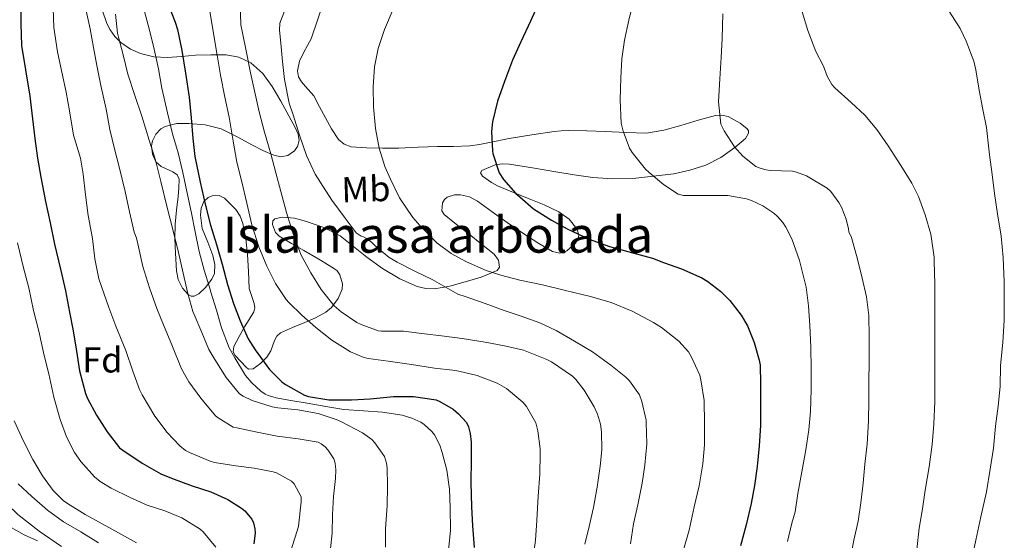
# Model space of a CAD drawing. Extents: x 580132 to 587001, y 738357 to 743068.
# Drawn here: x 583196 to 583470, y 739919 to 740064 of the extents above; entities that cross this region are included whole.
import ezdxf
from ezdxf.enums import TextEntityAlignment as Align

# ---------------------------------------------------------------- set-up
doc = ezdxf.new("R2010")
doc.units = 0
doc.header["$MEASUREMENT"] = 0
doc.linetypes.add('DGN Style 3', pattern=[108.25521, 77.32515, -30.93006])
for name, color, linetype in [('Nivel 21', 7, 'Continuous'), ('Nivel 35', 7, 'Continuous'), ('Nivel 37', 7, 'Continuous'), ('Nivel 4', 7, 'Continuous'), ('Nivel 48', 7, 'Continuous'), ('Nivel 5', 7, 'Continuous'), ('Nivel 57', 7, 'Continuous'), ('Nivel 59', 7, 'Continuous')]:
    doc.layers.add(name, color=color, linetype=linetype)
doc.styles.add('Style-arial', font='arial.shx', dxfattribs={"bigfont": 'arialbig.shx'})
doc.styles.add('Style-arialn', font='arialn.shx', dxfattribs={"bigfont": 'arialnbig.shx'})

msp = doc.modelspace()

# ---------------------------------------------------------------- linework, layer by layer
at = {"layer": 'Nivel 21', "color": 7, "linetype": 'Continuous', "lineweight": 0}
msp.add_polyline3d([(583193.157, 739922.065, 1083.197), (583196.759, 739920.046, 1083.196), (583200.51, 739918.375, 1083.197)], dxfattribs=at)
at = {"layer": 'Nivel 35', "color": 92, "linetype": 'DGN Style 3', "lineweight": 0}
for points in [[(583338.066, 740031.475, 1155.186), (583331.78, 740030.484, 1154.141), (583326.284, 740029.316, 1153.975), (583323.528, 740028.75, 1153.985), (583320.788, 740028.404, 1153.693), (583316.285, 740028.262, 1152.299), (583311.796, 740028.196, 1150.797), (583306.467, 740027.997, 1149.568), (583301.092, 740027.796, 1148.605), (583296.608, 740027.743, 1148.327), (583292.1, 740027.812, 1147.997), (583287.837, 740028.169, 1147.21), (583285.88, 740028.859, 1146.796), (583284.276, 740030.164, 1146.429), (583282.32, 740033.134, 1145.874), (583280.676, 740036.212, 1145.357), (583279.018, 740039.257, 1144.912), (583277.364, 740042.292, 1144.525), (583275.116, 740044.938, 1144.211), (583273.949, 740046.212, 1144.098), (583273.124, 740047.604, 1144.029), (583272.868, 740049.266, 1143.989), (583273.436, 740051.975, 1143.95), (583274.612, 740054.532, 1143.933), (583276.644, 740058.228, 1143.925), (583280.34, 740069.236, 1142.957)], [(583218.5, 740066.26, 1121.565), (583219.795, 740062.515, 1122.036), (583220.714, 740060.68, 1122.202)], [(583220.714, 740060.68, 1122.202), (583222.004, 740058.868, 1122.429), (583223.68, 740057.166, 1122.716), (583226.363, 740055.318, 1123.251), (583229.14, 740054.148, 1124.205), (583232.883, 740053.239, 1126.361), (583236.676, 740053.028, 1128.669), (583240.545, 740053.323, 1130.712), (583244.5, 740053.62, 1132.557), (583248.715, 740053.746, 1134.186), (583252.964, 740053.716, 1135.805), (583256.516, 740053.14, 1137.228), (583259.876, 740051.54, 1138.653), (583263.207, 740048.6, 1140.241), (583265.844, 740044.948, 1141.565), (583268.213, 740040.89, 1142.184), (583270.452, 740036.756, 1142.109), (583272.306, 740033.355, 1141.799), (583273.018, 740031.63, 1141.538), (583273.348, 740029.924, 1141.213), (583272.903, 740028.233, 1140.728), (583272.025, 740027.025, 1140.246), (583270.205, 740025.67, 1139.504), (583268.244, 740025.316, 1138.957), (583266.251, 740025.833, 1138.817), (583263.216, 740027.094, 1139.053), (583260.292, 740028.548, 1138.893), (583256.022, 740030.919, 1137.671), (583251.652, 740033.156, 1136.221), (583247.168, 740034.268, 1134.734), (583242.644, 740034.596, 1133.085), (583239.317, 740034.593, 1131.631), (583236.052, 740033.812, 1130.093), (583234.836, 740033.11, 1129.429), (583233.448, 740031.616, 1128.382), (583232.484, 740029.796, 1127.373), (583232.2, 740028.38, 1126.824), (583232.532, 740026.04, 1126.283), (583233.428, 740023.924, 1125.933), (583234.949, 740022.622, 1125.903), (583238.147, 740021.169, 1126.252), (583239.381, 740020.295, 1126.3), (583239.892, 740019.092, 1126.077), (583239.846, 740016.702, 1125.294), (583239.652, 740014.292, 1124.493), (583239.217, 740010.456, 1123.375), (583238.82, 740006.596, 1122.301), (583238.725, 740002.557, 1121.419), (583238.868, 739998.484, 1120.877), (583239.138, 739993.616, 1120.95), (583239.686, 739991.2, 1121.39), (583240.82, 739988.788, 1122.093), (583242.404, 739986.983, 1122.965), (583243.281, 739986.512, 1123.428), (583244.116, 739986.5, 1123.837), (583245.405, 739987.174, 1124.404), (583247.287, 739988.926, 1125.203), (583248.996, 739991.22, 1126.045), (583249.72, 739992.87, 1126.784), (583249.815, 739995.345, 1128.078), (583249.332, 739997.828, 1129.037), (583247.878, 740001.587, 1129.785), (583246.356, 740005.348, 1130.493), (583245.839, 740009.128, 1131.255), (583246.069, 740011.069, 1131.636), (583246.804, 740012.932, 1132.013), (583247.954, 740014.026, 1132.291), (583249.137, 740014.472, 1132.49), (583251.033, 740014.53, 1132.769), (583252.58, 740013.844, 1133.021), (583255.661, 740010.691, 1133.453), (583256.899, 740008.83, 1133.534), (583257.684, 740006.772, 1133.533), (583258.475, 740002.47, 1133.439), (583258.932, 739998.148, 1133.341), (583259.185, 739993.428, 1133.262), (583259.428, 739988.708, 1133.181), (583260.806, 739984.5, 1132.342), (583260.993, 739983.297, 1131.887), (583260.708, 739982.132, 1131.389), (583259.421, 739980.047, 1129.961), (583258.132, 739978.02, 1128.461), (583256.644, 739975.268, 1127.034), (583255.9, 739973.892, 1126.587), (583255.156, 739972.516, 1126.541), (583254.996, 739971.061, 1126.859), (583255.53, 739969.971, 1127.186), (583258.532, 739966.708, 1128.189), (583259.201, 739966.24, 1128.327), (583260.524, 739966.313, 1128.494), (583262.6, 739967.754, 1128.764), (583264.356, 739969.556, 1129.373), (583265.41, 739971.273, 1130.249), (583266.413, 739974.145, 1131.563), (583267.079, 739975.381, 1132.22), (583268.116, 739976.276, 1132.877), (583271.466, 739977.764, 1134.557), (583274.9, 739979.188, 1136.237), (583277.841, 739980.476, 1137.464), (583280.788, 739982.068, 1138.045), (583282.36, 739983.38, 1138.058)], [(583282.36, 739983.38, 1138.058), (583284.219, 739985.841, 1137.924), (583285.316, 739988.468, 1137.693), (583285.399, 739990.009, 1137.531), (583284.606, 739992.487, 1137.255), (583283.859, 739993.555, 1137.147), (583282.916, 739994.356, 1137.085), (583278.756, 739996.811, 1137.037), (583274.596, 739999.22, 1137.069), (583271.184, 740001.238, 1137.08), (583267.78, 740003.268, 1137.197), (583266.779, 740004.301, 1137.307), (583265.916, 740006.532, 1137.547), (583265.985, 740007.499, 1137.669), (583266.516, 740008.084, 1137.773), (583268.583, 740008.548, 1137.984), (583272.046, 740008.302, 1138.292), (583275.396, 740007.348, 1138.605), (583280.182, 740005.616, 1139.108), (583284.692, 740003.316, 1139.741), (583288.48, 740000.349, 1140.731), (583292.196, 739997.364, 1141.965), (583296.537, 739994.233, 1143.508), (583301.316, 739991.316, 1145.005), (583306.142, 739989.24, 1145.779), (583308.575, 739988.685, 1146.057), (583310.996, 739988.58, 1146.429), (583315.252, 739989.302, 1147.51), (583319.508, 739990.484, 1148.557), (583324.014, 739991.796, 1149.087), (583328.468, 739993.668, 1149.149), (583329.104, 739994.571, 1149.075), (583328.757, 739996.561, 1148.896), (583327.556, 739998.228, 1148.781), (583324.079, 740001.013, 1148.776), (583320.596, 740003.78, 1148.877), (583317.122, 740006.509, 1149.099), (583313.652, 740009.236, 1149.517), (583313.012, 740010.334, 1149.777), (583313.232, 740012.507, 1150.362), (583313.761, 740013.476, 1150.625), (583314.5, 740014.148, 1150.797), (583316.529, 740014.781, 1151.024), (583318.208, 740014.777, 1151.176), (583320.735, 740014.154, 1151.369), (583322.964, 740012.98, 1151.517), (583327.073, 740009.996, 1151.772), (583331.204, 740007.028, 1151.997), (583335.588, 740004.078, 1152.135), (583340.02, 740001.188, 1152.269), (583343.826, 739998.938, 1152.656), (583345.855, 739998.501, 1152.891), (583346.85, 739998.668, 1152.981), (583347.812, 739999.172, 1153.037), (583350.229, 740001.316, 1153.087), (583351.001, 740002.464, 1153.075), (583351.204, 740003.572, 1153.037), (583350.57, 740005.313, 1152.952), (583348.457, 740007.972, 1152.815), (583345.62, 740010.068, 1152.685), (583341.497, 740011.961, 1152.499), (583337.364, 740013.62, 1152.413), (583332.942, 740015.449, 1152.522), (583328.516, 740017.284, 1152.685), (583326.809, 740018.15, 1152.731), (583324.314, 740019.991, 1152.805), (583323.791, 740020.878, 1152.847), (583324.18, 740021.572, 1152.893), (583327.862, 740023.084, 1153.394), (583329.858, 740023.406, 1153.744), (583331.844, 740023.332, 1154.029), (583338.302, 740022.244, 1154.458), (583344.74, 740021.156, 1155.069), (583349.881, 740020.355, 1156.028), (583355.028, 740019.604, 1157.005), (583360.617, 740019.212, 1157.97), (583366.212, 740019.284, 1158.941), (583377.604, 740020.564, 1161.197), (583382.091, 740021.597, 1161.918), (583386.516, 740023.06, 1162.509), (583390.68, 740025.163, 1163.064), (583394.58, 740027.924, 1163.197), (583397.549, 740030.494, 1162.947), (583398.4, 740031.916, 1162.782), (583398.407, 740032.571, 1162.694), (583398.036, 740033.156, 1162.605), (583396.088, 740034.758, 1162.329), (583392.739, 740036.565, 1161.911), (583390.982, 740036.96, 1161.704), (583389.236, 740036.868, 1161.501), (583384.42, 740035.523, 1160.963), (583379.572, 740034.1, 1160.461), (583374.826, 740032.744, 1160.189), (583370.036, 740031.908, 1159.917), (583364.293, 740032.081, 1159.174), (583358.532, 740032.42, 1158.365), (583353.36, 740032.592, 1157.933), (583348.212, 740032.692, 1157.421), (583346.27, 740032.598, 1156.955), (583344.34, 740032.372, 1156.429), (583338.066, 740031.475, 1155.186)], [(583207.188, 739916.788, 1093.197), (583200.975, 739921.033, 1093.222), (583195.028, 739925.684, 1093.197), (583188.825, 739931.654, 1092.684), (583183.38, 739938.324, 1092.077), (583177.993, 739946.185, 1091.853), (583172.948, 739954.228, 1091.469), (583167.821, 739962.872, 1090.306), (583163.284, 739971.828, 1089.037), (583161.445, 739976.526, 1088.5), (583159.338, 739983.777, 1087.722), (583157.78, 739991.188, 1087.053), (583156.62, 739999.588, 1086.518), (583155.316, 740007.956, 1086.157), (583153.06, 740017.987, 1085.909), (583150.676, 740027.988, 1085.613)]]:
    msp.add_polyline3d(points, dxfattribs=at)
at = {"layer": 'Nivel 4', "color": 30, "linetype": 'Continuous', "lineweight": 30, "flags": 128}
for points, elevation in [([(583195.86, 740067.972), (583195.892, 740062.388), (583196.068, 740056.372), (583197.156, 740049.572), (583198.388, 740042.276), (583199.124, 740035.956), (583199.78, 740030.436), (583200.516, 740024.98), (583201.38, 740019.684), (583202.676, 740012.868), (583203.972, 740006.964), (583205.188, 740001.06), (583206.932, 739994.084), (583208.276, 739987.972), (583209.412, 739982.052), (583210.452, 739976.884), (583211.3, 739971.252), (583212.164, 739965.716), (583213.876, 739959.38), (583214.452, 739958.036), (583216.932, 739953.364), (583219.844, 739948.708), (583223.316, 739944.292), (583224.212, 739943.636), (583229.636, 739940.004), (583234.82, 739936.996), (583237.796, 739935.812), (583243.508, 739933.668), (583248.692, 739932.02), (583253.46, 739929.892), (583257.252, 739927.524), (583258.212, 739926.74), (583260.164, 739924.42), (583260.596, 739923.38), (583260.98, 739921.764), (583261.044, 739920.628), (583260.724, 739917.508)], 1100), ([(583236.756, 740068.052), (583238.852, 740062.82), (583239.476, 740060.852), (583240.628, 740054.932), (583241.684, 740048.644), (583242.708, 740041.972), (583243.3, 740036.18), (583243.716, 740030.452), (583244.26, 740025.46), (583245.78, 740018.292), (583247.124, 740012.116), (583248.628, 740006.276), (583250.276, 740000.9), (583251.908, 739995.476), (583253.412, 739989.764), (583255.06, 739984.532), (583256.884, 739979.668), (583259.14, 739974.66), (583261.028, 739971.556), (583265.108, 739966.068), (583268.468, 739962.66), (583269.492, 739961.94), (583274.788, 739958.948), (583275.908, 739958.612), (583281.588, 739957.684), (583282.724, 739957.684), (583287.924, 739957.7), (583293.06, 739957.908), (583299.556, 739958.58), (583305.188, 739958.564), (583311.476, 739957.62), (583312.516, 739957.188), (583316.164, 739955.044), (583317.684, 739953.796), (583319.86, 739951.3), (583320.436, 739950.116), (583320.948, 739948.308), (583321.236, 739945.876), (583321.204, 739940.932), (583321.124, 739934.628), (583321.252, 739927.876)], 1125), ([(583340.148, 740068.42), (583337.716, 740063.156), (583334.996, 740057.412), (583332.676, 740052.244), (583330.436, 740046.356), (583328.5, 740040.852), (583327.124, 740035.092), (583326.836, 740032.388), (583327.124, 740026.98), (583327.252, 740026.276), (583329.028, 740020.916), (583330.196, 740019.06), (583333.62, 740015.124), (583334.724, 740014.164), (583338.532, 740010.9), (583343.524, 740007.7), (583347.94, 740005.268), (583354.004, 740002.372), (583359.684, 740000.388), (583365.796, 739998.676), (583371.684, 739997.124), (583374.724, 739995.892), (583379.748, 739994.1), (583385.38, 739991.668), (583387.108, 739990.644), (583390.708, 739987.86)], 1150), ([(583390.708, 739987.86), (583393.236, 739985.332), (583396.372, 739981.252), (583398.132, 739978.26), (583399.972, 739973.62), (583401.396, 739968.724), (583401.588, 739967.348), (583401.716, 739962.196), (583401.716, 739956.196), (583401.684, 739950.484), (583401.364, 739944.852), (583400.804, 739939.108), (583400.1, 739933.828), (583399.172, 739928.788), (583397.748, 739922.804), (583396.196, 739916.98)], 1150), ([(583321.252, 739927.876), (583321.556, 739922.516), (583322.068, 739916.484)], 1125)]:
    msp.add_lwpolyline(points, dxfattribs=dict(at, elevation=elevation))
at = {"layer": 'Nivel 5', "color": 30, "linetype": 'Continuous', "lineweight": 0, "flags": 128}
for points, elevation in [([(583256.868, 740068.356), (583257.124, 740062.1), (583257.524, 740059.844), (583258.676, 740054.372), (583259.78, 740048.74), (583261.06, 740042.916), (583262.212, 740037.844), (583263.7, 740032.228), (583265.46, 740026.212)], 1135), ([(583366.5, 740069.204), (583365.076, 740063.38), (583363.892, 740057.86), (583363.124, 740052.644), (583362.82, 740047.316), (583362.66, 740041.188), (583362.948, 740034.692), (583363.46, 740032.5), (583365.252, 740027.748), (583365.972, 740026.548), (583369.716, 740021.876), (583370.772, 740020.98), (583374.708, 740017.668), (583378.836, 740014.98), (583380.308, 740014.612), (583381.172, 740014.58), (583387.06, 740014.612), (583392.628, 740014.58), (583397.876, 740013.636), (583399.22, 740013.188), (583402.372, 740011.668), (583405.412, 740009.684), (583406.468, 740008.724), (583407.94, 740007.012), (583408.82, 740005.764), (583410.468, 740002.532), (583412.628, 739996.5), (583413.14, 739994.196), (583414.404, 739989.076), (583415.044, 739983.844), (583415.428, 739978.324), (583415.732, 739972.356), (583415.844, 739966.212), (583415.844, 739960.548), (583415.652, 739954.388), (583415.172, 739949.268), (583414.34, 739943.7), (583413.252, 739937.588), (583412.084, 739931.572), (583411.348, 739926.484), (583410.436, 739923.3), (583409.284, 739918.228)], 1155), ([(583204.852, 740066.628), (583205.028, 740061.412), (583206.068, 740054.612), (583207.284, 740048.9), (583208.5, 740043.316), (583209.364, 740038.148), (583210.548, 740031.396), (583212.468, 740025.012), (583213.22, 740020.532), (583213.86, 740014.724), (583214.564, 740009.044), (583215.812, 740002.596), (583216.42, 739996.948), (583217.524, 739991.364), (583218.276, 739989.236), (583220.34, 739983.348), (583222.292, 739978.164), (583225.108, 739971.412), (583227.044, 739965.684), (583228.9, 739960.5), (583229.668, 739959.06), (583233.108, 739953.124), (583236.596, 739948.516), (583240.116, 739944.82), (583241.684, 739943.572), (583242.772, 739942.98), (583248.548, 739940.532), (583249.748, 739940.228), (583255.7, 739939.252), (583260.82, 739938.644), (583266.068, 739937.62), (583267.044, 739937.284), (583271.188, 739934.996), (583271.94, 739934.212), (583273.876, 739930.612), (583273.876, 739929.268), (583273.108, 739922.468), (583272.724, 739921.188), (583270.756, 739914.756)], 1105), ([(583213.812, 740066.804), (583215.156, 740060.964), (583216.036, 740055.78), (583217.044, 740050.82), (583218.132, 740045.188), (583219.636, 740038.612), (583220.66, 740032.996), (583221.876, 740027.604), (583223.252, 740022.58), (583224.852, 740015.716), (583226.068, 740009.988), (583227.396, 740004.356), (583227.972, 740002.98), (583228.26, 740001.908), (583229.844, 739994.756), (583231.668, 739988.852), (583233.7, 739983.124), (583235.716, 739978.068), (583237.908, 739972.98), (583240.564, 739966.26), (583242.612, 739962.66), (583245.908, 739958.084), (583250.052, 739953.188), (583250.788, 739952.596), (583254.996, 739950.084), (583255.94, 739949.828), (583261.636, 739948.612)], 1110), ([(583222.18, 740065.044), (583222.772, 740059.764), (583223.044, 740058.66), (583224.356, 740053.732), (583225.652, 740048.34), (583227.54, 740042.42), (583229.572, 740036.676), (583231.556, 740029.988), (583233.348, 740024.372), (583234.804, 740018.436), (583236.58, 740011.268), (583238.276, 740004.74), (583239.732, 739998.676), (583241.028, 739992.9), (583242.356, 739987.284), (583243.7, 739982.292), (583244.1, 739981.412), (583246.228, 739976.372), (583248.18, 739971.7), (583249.86, 739968.852), (583252.996, 739963.908), (583256.756, 739959.332), (583257.716, 739958.708), (583260.26, 739957.508), (583265.796, 739955.732), (583267.428, 739955.46), (583272.932, 739954.836), (583278.564, 739953.892), (583283.652, 739952.196), (583284.932, 739951.62), (583290.916, 739948.5), (583293.524, 739946.58), (583294.404, 739945.636), (583297.06, 739941.892), (583297.668, 739940.004), (583297.844, 739938.724), (583297.924, 739933.7), (583297.796, 739928.148), (583297.38, 739921.732), (583297.364, 739916.612)], 1115), ([(583230.18, 740066.212), (583231.62, 740060.628), (583232.98, 740055.3), (583234.196, 740049.812), (583235.14, 740044.436), (583236.708, 740037.62), (583238.1, 740031.716), (583239.636, 740026.452), (583240.932, 740021.012), (583242.036, 740015.652), (583243.364, 740009.636), (583244.404, 740004.468), (583245.492, 739998.948), (583246.852, 739993.78), (583248.388, 739989.012), (583248.772, 739987.604), (583250.324, 739982.628), (583251.732, 739977.732), (583253.876, 739972.148), (583255.38, 739969.332), (583258.372, 739964.452), (583260.116, 739962.356), (583262.676, 739960.068), (583263.876, 739959.252), (583264.692, 739958.868), (583266.884, 739958.196), (583270.42, 739957.572), (583275.556, 739956.708), (583280.724, 739955.764), (583285.716, 739954.932), (583291.268, 739954.596), (583296.532, 739954.228), (583302.02, 739953.348), (583304.676, 739952.548), (583307.172, 739951.396), (583308.132, 739950.788), (583310.276, 739948.82), (583310.948, 739947.892)], 1120), ([(583248.308, 740067.012), (583249.508, 740059.7), (583250.532, 740053.7), (583251.396, 740048.132), (583252.612, 740041.924), (583253.876, 740036.436), (583254.964, 740029.748), (583256.004, 740023.876), (583257.332, 740018.388), (583258.756, 740012.404), (583260.164, 740006.436), (583262.116, 740000.292), (583264.276, 739994.932), (583266.756, 739990.084), (583269.684, 739985.588), (583270.484, 739984.756), (583274.068, 739981.204), (583277.924, 739977.812), (583282.452, 739974.308), (583287.636, 739971.044), (583291.172, 739969.508), (583292.564, 739969.172), (583298.1, 739968.436), (583304.548, 739967.476), (583310.996, 739966.5), (583316.1, 739965.876), (583317.716, 739965.62), (583322.9, 739964.42), (583328.436, 739962.276), (583331.028, 739960.852), (583335.604, 739957.012), (583336.564, 739955.78), (583339.156, 739951.252), (583339.748, 739949.012), (583340.388, 739944.004), (583340.388, 739942.596), (583340.34, 739936.916), (583339.86, 739930.836), (583339.476, 739924.02), (583339.14, 739918.58), (583338.276, 739912.308)], 1130), ([(583269.732, 740067.156), (583267.94, 740062.58), (583267.876, 740060.612), (583268.212, 740057.044), (583268.692, 740051.94), (583269.22, 740046.916), (583270.548, 740040.324), (583271.668, 740036.996), (583273.38, 740031.364), (583275.332, 740025.716), (583277.78, 740020.468), (583279.284, 740018.212), (583282.388, 740013.252), (583286.148, 740008.212), (583289.172, 740004.196), (583290.564, 740003.204), (583291.252, 740003.028), (583292.068, 740002.628), (583293.428, 740001.604), (583294.388, 740000.66), (583298.404, 739997.268), (583300.564, 739996.02), (583305.476, 739993.476), (583310.324, 739991.14), (583312.26, 739990.068)], 1140), ([(583299.508, 740066.452), (583297.076, 740060.788), (583295.284, 740055.524), (583294.276, 740050.436), (583293.892, 740044.82), (583293.988, 740039.3), (583294.58, 740033.252), (583295.62, 740027.764), (583297.124, 740022.644), (583298.724, 740019.124), (583301.236, 740013.924), (583304.916, 740008.436), (583306.868, 740006.212), (583311.668, 740001.38), (583315.668, 739998.436), (583319.924, 739996.1), (583325.332, 739993.636), (583329.412, 739992.42), (583334.724, 739991.012), (583341.012, 739989.732), (583347.476, 739988.068), (583354.42, 739986.484), (583360.148, 739984.724), (583366.052, 739982.356), (583371.908, 739979.156), (583374.148, 739977.796), (583379.012, 739974.02), (583381.668, 739971.012), (583382.404, 739969.764), (583384.82, 739964.5), (583385.22, 739962.692), (583386.004, 739957.508), (583386.164, 739951.028), (583386.164, 739945.156), (583385.668, 739939.828), (583384.66, 739933.716), (583383.252, 739927.892), (583381.876, 739921.348), (583380.34, 739915.876)], 1145), ([(583391.236, 740065.22), (583391.028, 740058.324), (583390.788, 740053.028), (583390.388, 740047.092), (583390.052, 740040.628), (583390.724, 740034.452), (583391.636, 740032.564), (583394.452, 740028.1), (583396.772, 740025.556), (583400.468, 740022.676), (583401.604, 740022.164), (583403.316, 740021.7), (583404.516, 740021.54), (583410.628, 740021.348), (583411.732, 740021.092), (583414.532, 740020.036), (583420.308, 740016.66), (583421.332, 740015.652), (583423.556, 740012.612), (583424.26, 740011.364), (583425.556, 740008.02), (583426.196, 740005.284), (583426.292, 740004.356), (583426.772, 740003.524), (583427.044, 740002.836), (583428.74, 739996.836), (583430.068, 739991.556), (583431.188, 739986.34), (583431.876, 739981.108), (583431.972, 739975.22), (583431.972, 739968.34), (583431.892, 739962.644), (583431.876, 739957.492), (583431.812, 739951.78), (583431.412, 739945.316), (583430.804, 739939.732), (583430.276, 739934.404), (583429.7, 739928.948), (583428.868, 739923.876), (583427.684, 739918.564), (583426.628, 739912.66)], 1160), ([(583413.348, 740065.732), (583414.948, 740060.516), (583417.156, 740054.644), (583419.268, 740050.612), (583420.292, 740047.828), (583421.604, 740045.508), (583422.404, 740044.564), (583426.932, 740040.484), (583430.756, 740036.916), (583434.132, 740032.964), (583437.252, 740028.452), (583440.772, 740022.916), (583443.892, 740018.036), (583445.668, 740014.324), (583447.54, 740009.172), (583449.14, 740003.828), (583450.036, 739997.38), (583450.036, 739996.276), (583450.26, 739989.892), (583450.292, 739983.556), (583450.292, 739981.012), (583450.292, 739975.092), (583450.276, 739969.38), (583450.276, 739962.964), (583450.244, 739957.188), (583450.004, 739950.868), (583449.476, 739945.172), (583448.66, 739939.012), (583447.588, 739932.484), (583446.836, 739927.316), (583445.924, 739921.876), (583445.22, 739915.94)], 1165), ([(583454.372, 740065.732), (583457.332, 740061.06), (583458.98, 740057.54), (583461.06, 740052.036), (583461.636, 740049.556), (583462.58, 740043.892), (583463.62, 740038.532), (583464.628, 740033.476), (583465.268, 740027.604), (583465.46, 740025.892), (583466.196, 740020.404), (583466.884, 740015.124), (583467.684, 740009.444), (583468.724, 740003.236), (583469.252, 739997.3), (583469.508, 739990.484), (583469.588, 739985.076), (583469.588, 739979.812), (583469.22, 739973.604), (583468.564, 739967.252), (583468.42, 739961.396), (583467.876, 739955.908), (583467.172, 739950.34), (583466.58, 739944.212), (583465.668, 739938.34), (583464.628, 739932.036), (583463.028, 739925.076), (583461.636, 739918.532), (583460.436, 739912.82)], 1170), ([(583265.46, 740026.212), (583266.788, 740020.884), (583268.244, 740015.668), (583269.796, 740009.796), (583271.54, 740004.212), (583273.78, 739998.164), (583276.564, 739993.06), (583279.412, 739988.372), (583283.108, 739983.844), (583284.98, 739982.132), (583289.396, 739979.172), (583290.548, 739978.596), (583295.268, 739976.916), (583296.212, 739976.788), (583297.188, 739976.788), (583302.404, 739976.772), (583307.476, 739976.132), (583313.636, 739975.38), (583318.644, 739974.708), (583325.108, 739973.716), (583330.484, 739972.692), (583335.78, 739971.476), (583342.292, 739968.932), (583343.54, 739968.212), (583349.364, 739964.292), (583350.372, 739963.316), (583352.692, 739960.372), (583355.476, 739955.748), (583356.404, 739953.652), (583357.204, 739950.836), (583357.492, 739948.724), (583357.604, 739943.716), (583357.108, 739939.204), (583356.276, 739933.348), (583355.284, 739927.62), (583354.036, 739922.404), (583352.836, 739917.444)], 1135), ([(583194.916, 740001.412), (583196.564, 739994.452), (583198.068, 739988.82), (583199.412, 739982.532), (583200.852, 739976.788), (583202.34, 739969.988), (583203.636, 739964.884), (583205.044, 739958.388), (583206.82, 739952.132), (583208.548, 739947.348), (583210.788, 739942.964), (583212.516, 739940.452), (583216.372, 739936.18), (583217.956, 739934.884), (583220.98, 739933.06), (583226.308, 739930.436), (583231.028, 739928.292), (583235.94, 739926.692), (583240.644, 739924.804), (583245.78, 739921.652), (583246.564, 739920.9), (583250.1, 739916.644)], 1095), ([(583312.26, 739990.068), (583317.444, 739987.108), (583319.524, 739986.404), (583325.092, 739984.5), (583330.34, 739982.5), (583335.14, 739980.932), (583340.276, 739979.14), (583344.852, 739976.932), (583349.924, 739974.02), (583354.948, 739971.044), (583360.068, 739967.284), (583364.26, 739963.972), (583365.22, 739962.964), (583368.084, 739959.012), (583368.676, 739957.188), (583369.924, 739951.988), (583369.94, 739951.332), (583370.084, 739945.364), (583369.524, 739939.46), (583368.756, 739934.404), (583367.572, 739928.436), (583366.404, 739923.14), (583365.556, 739917.508)], 1140), ([(583193.956, 739951.764), (583196.596, 739946.132), (583199.22, 739940.996), (583201.86, 739936.468), (583204.884, 739932.42), (583207.62, 739929.652), (583208.82, 739928.82), (583213.78, 739925.684), (583218.468, 739923.108), (583223.044, 739920.612), (583228.004, 739917.844)], 1090), ([(583261.636, 739948.612), (583267.188, 739947.572), (583273.06, 739946.788), (583278.596, 739945.876), (583279.46, 739945.428), (583280.58, 739944.548), (583281.332, 739943.732), (583282.964, 739941.188), (583283.38, 739940.02), (583283.556, 739938.18), (583283.46, 739935.716), (583282.868, 739930.692), (583282.644, 739925.684), (583282.484, 739920.516), (583281.956, 739915.412)], 1110), ([(583310.948, 739947.892), (583312.484, 739945.044), (583313.156, 739943.028), (583314.468, 739938.02), (583315.172, 739932.756), (583315.38, 739927.7), (583315.428, 739921.348), (583314.884, 739915.668)], 1120), ([(583195.108, 739934.244), (583198.884, 739930.756), (583203.236, 739926.964), (583207.748, 739923.668), (583212.564, 739920.868), (583217.46, 739917.86)], 1085)]:
    msp.add_lwpolyline(points, dxfattribs=dict(at, elevation=elevation))
at = {"layer": 'Nivel 57', "color": 92, "linetype": 'DGN Style 3', "lineweight": 0}
msp.add_polyline3d([(583195.028, 739925.684, 1093.197), (583200.975, 739921.033, 1093.222), (583207.188, 739916.788, 1093.197)], dxfattribs=at)
at = {"layer": 'Nivel 59', "color": 7, "linetype": 'Continuous', "lineweight": 0}
msp.add_polyline3d([(583218.5, 740066.26, 1121.565), (583219.795, 740062.515, 1122.036), (583220.714, 740060.68, 1122.202), (583222.004, 740058.868, 1122.429), (583223.68, 740057.166, 1122.716), (583226.363, 740055.318, 1123.251), (583229.14, 740054.148, 1124.205), (583232.883, 740053.239, 1126.361), (583236.676, 740053.028, 1128.669), (583240.545, 740053.323, 1130.712), (583244.5, 740053.62, 1132.557), (583248.715, 740053.746, 1134.186), (583252.964, 740053.716, 1135.805), (583256.516, 740053.14, 1137.228), (583259.876, 740051.54, 1138.653), (583263.207, 740048.6, 1140.241), (583265.844, 740044.948, 1141.565), (583268.213, 740040.89, 1142.184), (583270.452, 740036.756, 1142.109), (583272.306, 740033.355, 1141.799), (583273.018, 740031.63, 1141.538), (583273.348, 740029.924, 1141.213), (583272.903, 740028.233, 1140.728), (583272.025, 740027.025, 1140.246), (583270.205, 740025.67, 1139.504), (583268.244, 740025.316, 1138.957), (583266.251, 740025.833, 1138.817), (583263.216, 740027.094, 1139.053), (583260.292, 740028.548, 1138.893), (583256.022, 740030.919, 1137.671), (583251.652, 740033.156, 1136.221), (583247.168, 740034.268, 1134.734), (583242.644, 740034.596, 1133.085), (583239.317, 740034.593, 1131.631), (583236.052, 740033.812, 1130.093), (583234.836, 740033.11, 1129.429), (583233.448, 740031.616, 1128.382), (583232.484, 740029.796, 1127.373), (583232.2, 740028.38, 1126.824), (583232.532, 740026.04, 1126.283), (583233.428, 740023.924, 1125.933), (583234.949, 740022.622, 1125.903), (583238.147, 740021.169, 1126.252), (583239.381, 740020.295, 1126.3), (583239.892, 740019.092, 1126.077), (583239.846, 740016.702, 1125.294), (583239.652, 740014.292, 1124.493), (583239.217, 740010.456, 1123.375), (583238.82, 740006.596, 1122.301), (583238.725, 740002.557, 1121.419), (583238.868, 739998.484, 1120.877), (583239.138, 739993.616, 1120.95), (583239.686, 739991.2, 1121.39), (583240.82, 739988.788, 1122.093), (583242.404, 739986.983, 1122.965), (583243.281, 739986.512, 1123.428), (583244.116, 739986.5, 1123.837), (583245.405, 739987.174, 1124.404), (583247.287, 739988.926, 1125.203), (583248.996, 739991.22, 1126.045), (583249.72, 739992.87, 1126.784), (583249.815, 739995.345, 1128.078), (583249.332, 739997.828, 1129.037), (583247.878, 740001.587, 1129.785), (583246.356, 740005.348, 1130.493), (583245.839, 740009.128, 1131.255), (583246.069, 740011.069, 1131.636), (583246.804, 740012.932, 1132.013), (583247.954, 740014.026, 1132.291), (583249.137, 740014.472, 1132.49), (583251.033, 740014.53, 1132.769), (583252.58, 740013.844, 1133.021), (583255.661, 740010.691, 1133.453), (583256.899, 740008.83, 1133.534), (583257.684, 740006.772, 1133.533), (583258.475, 740002.47, 1133.439), (583258.932, 739998.148, 1133.341), (583259.185, 739993.428, 1133.262), (583259.428, 739988.708, 1133.181), (583260.806, 739984.5, 1132.342), (583260.993, 739983.297, 1131.887), (583260.708, 739982.132, 1131.389), (583259.421, 739980.047, 1129.961), (583258.132, 739978.02, 1128.461), (583256.644, 739975.268, 1127.034), (583255.9, 739973.892, 1126.587), (583255.156, 739972.516, 1126.541), (583254.996, 739971.061, 1126.859), (583255.53, 739969.971, 1127.186), (583258.532, 739966.708, 1128.189), (583259.201, 739966.24, 1128.327), (583260.524, 739966.313, 1128.494), (583262.6, 739967.754, 1128.764), (583264.356, 739969.556, 1129.373), (583265.41, 739971.273, 1130.249), (583266.413, 739974.145, 1131.563), (583267.079, 739975.381, 1132.22), (583268.116, 739976.276, 1132.877), (583271.466, 739977.764, 1134.557), (583274.9, 739979.188, 1136.237), (583277.841, 739980.476, 1137.464), (583280.788, 739982.068, 1138.045), (583282.36, 739983.38, 1138.058), (583284.219, 739985.841, 1137.924), (583285.316, 739988.468, 1137.693), (583285.399, 739990.009, 1137.531), (583284.606, 739992.487, 1137.255), (583283.859, 739993.555, 1137.147), (583282.916, 739994.356, 1137.085), (583278.756, 739996.811, 1137.037), (583274.596, 739999.22, 1137.069), (583271.184, 740001.238, 1137.08), (583267.78, 740003.268, 1137.197), (583266.779, 740004.301, 1137.307), (583265.916, 740006.532, 1137.547), (583265.985, 740007.499, 1137.669), (583266.516, 740008.084, 1137.773), (583268.583, 740008.548, 1137.984), (583272.046, 740008.302, 1138.292), (583275.396, 740007.348, 1138.605), (583280.182, 740005.616, 1139.108), (583284.692, 740003.316, 1139.741), (583288.48, 740000.349, 1140.731), (583292.196, 739997.364, 1141.965), (583296.537, 739994.233, 1143.508), (583301.316, 739991.316, 1145.005), (583306.142, 739989.24, 1145.779), (583308.575, 739988.685, 1146.057), (583310.996, 739988.58, 1146.429), (583315.252, 739989.302, 1147.51), (583319.508, 739990.484, 1148.557), (583324.014, 739991.796, 1149.087), (583328.468, 739993.668, 1149.149), (583329.104, 739994.571, 1149.075), (583328.757, 739996.561, 1148.896), (583327.556, 739998.228, 1148.781), (583324.079, 740001.013, 1148.776), (583320.596, 740003.78, 1148.877), (583317.122, 740006.509, 1149.099), (583313.652, 740009.236, 1149.517), (583313.012, 740010.334, 1149.777), (583313.232, 740012.507, 1150.362), (583313.761, 740013.476, 1150.625), (583314.5, 740014.148, 1150.797), (583316.529, 740014.781, 1151.024), (583318.208, 740014.777, 1151.176), (583320.735, 740014.154, 1151.369), (583322.964, 740012.98, 1151.517), (583327.073, 740009.996, 1151.772), (583331.204, 740007.028, 1151.997), (583335.588, 740004.078, 1152.135), (583340.02, 740001.188, 1152.269), (583343.826, 739998.938, 1152.656), (583345.855, 739998.501, 1152.891), (583346.85, 739998.668, 1152.981), (583347.812, 739999.172, 1153.037), (583350.229, 740001.316, 1153.087), (583351.001, 740002.464, 1153.075), (583351.204, 740003.572, 1153.037), (583350.57, 740005.313, 1152.952), (583348.457, 740007.972, 1152.815), (583345.62, 740010.068, 1152.685), (583341.497, 740011.961, 1152.499), (583337.364, 740013.62, 1152.413), (583332.942, 740015.449, 1152.522), (583328.516, 740017.284, 1152.685), (583326.809, 740018.15, 1152.731), (583324.314, 740019.991, 1152.805), (583323.791, 740020.878, 1152.847), (583324.18, 740021.572, 1152.893), (583327.862, 740023.084, 1153.394), (583329.858, 740023.406, 1153.744), (583331.844, 740023.332, 1154.029), (583338.302, 740022.244, 1154.458), (583344.74, 740021.156, 1155.069), (583349.881, 740020.355, 1156.028), (583355.028, 740019.604, 1157.005), (583360.617, 740019.212, 1157.97), (583366.212, 740019.284, 1158.941), (583377.604, 740020.564, 1161.197), (583382.091, 740021.597, 1161.918), (583386.516, 740023.06, 1162.509), (583390.68, 740025.163, 1163.064), (583394.58, 740027.924, 1163.197), (583397.549, 740030.494, 1162.947), (583398.4, 740031.916, 1162.782), (583398.407, 740032.571, 1162.694), (583398.036, 740033.156, 1162.605), (583396.088, 740034.758, 1162.329), (583392.739, 740036.565, 1161.911), (583390.982, 740036.96, 1161.704), (583389.236, 740036.868, 1161.501), (583384.42, 740035.523, 1160.963), (583379.572, 740034.1, 1160.461), (583374.826, 740032.744, 1160.189), (583370.036, 740031.908, 1159.917), (583364.293, 740032.081, 1159.174), (583358.532, 740032.42, 1158.365), (583353.36, 740032.592, 1157.933), (583348.212, 740032.692, 1157.421), (583346.27, 740032.598, 1156.955), (583344.34, 740032.372, 1156.429), (583338.066, 740031.475, 1155.186), (583331.78, 740030.484, 1154.141), (583326.284, 740029.316, 1153.975), (583323.528, 740028.75, 1153.985), (583320.788, 740028.404, 1153.693), (583316.285, 740028.262, 1152.299), (583311.796, 740028.196, 1150.797), (583306.467, 740027.997, 1149.568), (583301.092, 740027.796, 1148.605), (583296.608, 740027.743, 1148.327), (583292.1, 740027.812, 1147.997), (583287.837, 740028.169, 1147.21), (583285.88, 740028.859, 1146.796), (583284.276, 740030.164, 1146.429), (583282.32, 740033.134, 1145.874), (583280.676, 740036.212, 1145.357), (583279.018, 740039.257, 1144.912), (583277.364, 740042.292, 1144.525), (583275.116, 740044.938, 1144.211), (583273.949, 740046.212, 1144.098), (583273.124, 740047.604, 1144.029), (583272.868, 740049.266, 1143.989), (583273.436, 740051.975, 1143.95), (583274.612, 740054.532, 1143.933), (583276.644, 740058.228, 1143.925), (583280.34, 740069.236, 1142.957)], dxfattribs=at)

# ---------------------------------------------------------------- texts
at = {"layer": 'Nivel 37', "color": 92, "linetype": 'Continuous', "lineweight": 0, "style": 'Style-arialn'}
msp.add_text('Mb', height=7, rotation=1.79, dxfattribs=at).set_placement((583291.897, 740016.351, 1142.853), align=Align.MIDDLE_CENTER)
at = {"layer": 'Nivel 37', "color": 92, "linetype": 'Continuous', "lineweight": 0, "style": 'Style-arial'}
msp.add_text('Fd', height=7, dxfattribs=at).set_placement((583218.544, 739968.77, 1102.478), align=Align.MIDDLE_CENTER)
at = {"layer": 'Nivel 48', "color": 6, "linetype": 'Continuous', "lineweight": 0, "style": 'Style-arialn'}
msp.add_text('Isla masa arbolada', height=10, dxfattribs=at).set_placement((583311.963, 740003.644, 1145.352), align=Align.MIDDLE_CENTER)

doc.saveas('drawing.dxf')
